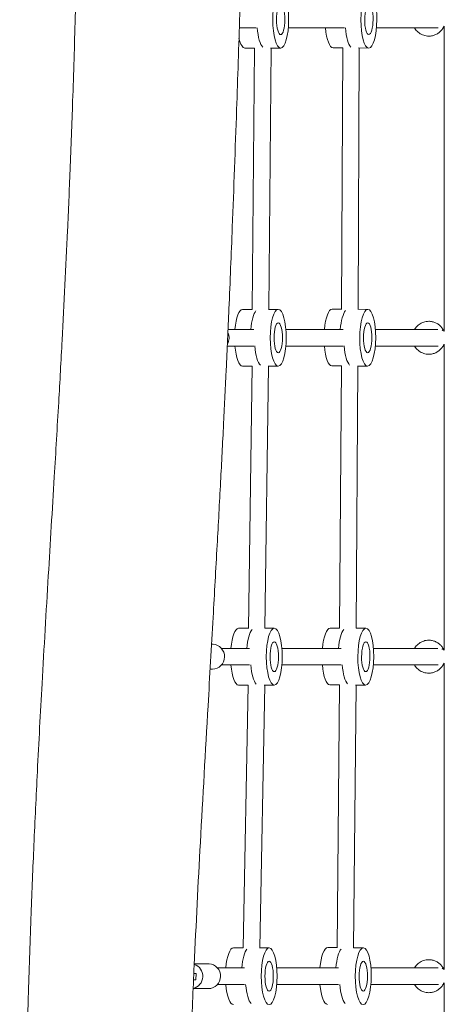
# Model space of a CAD drawing. Units: millimetres. Extents: x -6429 to 3955, y -7307 to 7440.
# Drawn here: x -968 to -557, y 954 to 1908 of the extents above; entities that cross this region are included whole.
import ezdxf

# ---------------------------------------------------------------- set-up
doc = ezdxf.new("R2010")
doc.units = ezdxf.units.MM
doc.header["$LTSCALE"] = 20
doc.layers.add('2d', color=230, linetype='Continuous')

msp = doc.modelspace()

# ---------------------------------------------------------------- linework, layer by layer
at = {"layer": '2d', "lineweight": 0}
for p, q in [((-739.05, 1900.21), (-755.44, 1900.21)), ((-653.59, 1900.21), (-708.02, 1900.21)), ((-562.77, 1900.21), (-622.66, 1900.21)), ((-558.17, 1900.21), (-557, 1900.21)), ((-557, 1901.96), (-557, 1606.25)), ((-740.62, 1880.71), (-749.95, 1880.71)), ((-742.94, 1627.32), (-740.62, 1880.74)), ((-726.94, 1627.5), (-724.62, 1880.71)), ((-725.23, 1880.71), (-715.39, 1880.71)), ((-655.31, 1880.87), (-664.72, 1880.93)), ((-656.47, 1627.48), (-655.31, 1880.9)), ((-640.47, 1627.57), (-639.31, 1880.77)), ((-639.94, 1880.78), (-630.17, 1880.72)), ((-742.94, 1627.5), (-752.29, 1627.5)), ((-727.06, 1627.5), (-717.73, 1627.5)), ((-656.47, 1627.66), (-665.51, 1627.72)), ((-640.58, 1627.57), (-630.96, 1627.51)), ((-741.44, 1608), (-766.37, 1608)), ((-654.91, 1608), (-710.36, 1608)), ((-563.22, 1608), (-623.69, 1608)), ((-557, 1593.75), (-557, 1297.22)), ((-741.44, 1592), (-767.09, 1592)), ((-654.89, 1592), (-710.36, 1592)), ((-562.83, 1592), (-623.78, 1592)), ((-743.12, 1572.5), (-752.29, 1572.5)), ((-746.65, 1318.33), (-743.12, 1572.55)), ((-730.64, 1318.48), (-727.11, 1572.5)), ((-727.64, 1572.5), (-717.73, 1572.5)), ((-656.56, 1572.66), (-665.84, 1572.72)), ((-658.32, 1318.48), (-656.56, 1572.71)), ((-642.32, 1318.55), (-640.56, 1572.57)), ((-641.1, 1572.57), (-631.28, 1572.51)), ((-746.64, 1318.48), (-756.14, 1318.48)), ((-730.8, 1318.48), (-721.58, 1318.48)), ((-658.32, 1318.64), (-667.38, 1318.69)), ((-642.47, 1318.55), (-632.82, 1318.49)), ((-782.29, 1302.98), (-781.37, 1302.98)), ((-745.5, 1298.98), (-772.72, 1298.98)), ((-656.93, 1298.98), (-714.21, 1298.98)), ((-563.2, 1298.98), (-625.56, 1298.98)), ((-557, 1298.98), (-558.15, 1298.98)), ((-783.66, 1278.98), (-781.37, 1278.98)), ((-745.5, 1282.98), (-772.72, 1282.98)), ((-656.92, 1282.98), (-714.21, 1282.98)), ((-562.9, 1282.98), (-625.65, 1282.98)), ((-558.16, 1282.98), (-557, 1282.98)), ((-557, 1284.73), (-557, 987.8)), ((-746.89, 1263.48), (-756.14, 1263.48)), ((-751.71, 1008.76), (-746.89, 1263.54)), ((-735.7, 1008.88), (-730.89, 1263.48)), ((-731.33, 1263.48), (-721.58, 1263.48)), ((-658.44, 1263.64), (-667.7, 1263.7)), ((-660.85, 1008.91), (-658.44, 1263.7)), ((-644.85, 1008.95), (-642.44, 1263.55)), ((-642.91, 1263.55), (-633.15, 1263.49)), ((-751.7, 1008.88), (-761.12, 1008.88)), ((-735.91, 1008.88), (-726.57, 1008.88)), ((-660.85, 1009.05), (-669.81, 1009.1)), ((-645.04, 1008.95), (-635.26, 1008.9)), ((-799.06, 993.38), (-785.21, 993.38)), ((-797.32, 983.96), (-799.49, 983.96)), ((-799.48, 984.09), (-797.32, 983.96)), ((-797.56, 977.97), (-797.32, 983.96)), ((-750.47, 989.38), (-776.57, 989.38)), ((-659.55, 989.38), (-719.19, 989.38)), ((-562.97, 989.38), (-627.99, 989.38)), ((-557, 989.38), (-558.15, 989.38)), ((-797.56, 977.97), (-799.76, 977.97)), ((-750.47, 973.38), (-776.57, 973.38)), ((-659.53, 973.38), (-719.19, 973.38)), ((-562.75, 973.38), (-628.08, 973.38)), ((-558.16, 973.38), (-557, 973.38)), ((-557, 974.97), (-557, 677.62)), ((-800.13, 969.38), (-785.21, 969.38))]:
    msp.add_line(p, q, dxfattribs=at)
at = {"layer": '2d', "lineweight": 0, "extrusion": (0, 0, -1)}
for centre, major_axis in [((-715.39, 1908.21), (0, 27.5)), ((-715.39, 1908.21), (0, 14.5)), ((-717.73, 1600), (0, 27.5)), ((-717.73, 1600), (0, 14.5)), ((-721.58, 1290.98), (0, 27.5)), ((-721.58, 1290.98), (0, 14.5)), ((-726.57, 981.38), (0, 27.5)), ((-726.57, 981.38), (0, 14.5))]:
    msp.add_ellipse(centre, major_axis=major_axis, ratio=0.280244, dxfattribs=at)
for centre, major_axis, ratio, start_param, end_param in [((-630, 1908.22), (0.16, 27.5), 0.280739, -0.001677568132970819, 6.281507739046615), ((-630, 1908.22), (0.09, 14.5), 0.280739, -0.001677568132970819, 6.281507739046615), ((-562, 1908.21), (0, -8), 1, -0.677132, -0.582037), ((-736.93, 1600), (0, 27.5), 0.280244, -1.275619, -0.312174), ((-650.32, 1600.13), (0.16, 27.5), 0.280739, -1.282106, -0.317587), ((-631.12, 1600.01), (0.16, 27.5), 0.280739, -0.001677568132970819, 6.281507739046615), ((-631.12, 1600.01), (0.09, 14.5), 0.280739, -0.001677568132970819, 6.281507739046615), ((-777.02, 1600), (0, -12), 0.970292, -2.013446, -1.035417), ((-562, 1600), (8, 0), 0.999913, -1.163565, -0.895729), ((-562, 1600), (8, 0), 0.999913, 0.894181, 0.978083), ((-740.78, 1290.98), (0, 27.5), 0.280244, -1.275619, -0.303015), ((-652.18, 1291.1), (0.16, 27.5), 0.280739, -1.282106, -0.309878), ((-632.99, 1290.99), (0.16, 27.5), 0.280739, -0.001677568132970819, 6.281507739046615), ((-781.37, 1290.98), (0, 12), 0.967599, 0, 0.040425), ((-781.37, 1290.98), (0, 12), 0.967599, 0.040425, 3.141593), ((-632.99, 1290.99), (0.09, 14.5), 0.280739, -0.001677568132970819, 6.281507739046615), ((-562, 1290.98), (0, -8), 1, -2.743389, -2.4664), ((-562, 1290.98), (0, -8), 1, -0.676304, -0.598612), ((-745.76, 981.38), (0, 27.5), 0.280244, -1.275619, -0.296872), ((-654.62, 981.51), (0.16, 27.5), 0.280739, -1.282106, -0.305356), ((-635.43, 981.4), (0.16, 27.5), 0.280739, -0.001677568132971707, 6.281507739046615), ((-802.35, 981.38), (0, 12), 0.965669, 0.285904, 2.947825), ((-785.21, 981.38), (0, 12), 0.965669, 0, 0.04103), ((-785.21, 981.38), (0, 12), 0.965669, 0.04103, 3.141593), ((-635.43, 981.4), (0.09, 14.5), 0.280739, -0.001677568132970819, 6.281507739046615), ((-561.78, 981.38), (8, 0), 0.999908, -1.200436, -0.93077), ((-561.78, 981.38), (8, 0), 0.999908, 0.930177, 1.02094)]:
    msp.add_ellipse(centre, major_axis=major_axis, ratio=ratio, start_param=start_param, end_param=end_param, dxfattribs=at)
at = {"layer": '2d', "lineweight": 0}
for centre, major_axis, ratio, start_param, end_param in [((-730.75, 1908.21), (0, -27.5), 0.280244, -1.27785, -0.256457), ((-664.56, 1908.43), (-0.16, -27.5), 0.280739, -1.265626, 0), ((-645.36, 1908.31), (-0.16, -27.5), 0.280739, -1.271685, -0.256134), ((-749.95, 1908.21), (0, -27.5), 0.280244, -0.854176, 0), ((-752.29, 1600), (0, 27.5), 0.280244, 0, 1.275619), ((-665.67, 1600.22), (0.16, 27.5), 0.280739, 0.001678, 1.285582), ((-665.67, 1600.22), (0.16, 27.5), 0.280739, 0, 0.001678), ((-561.61, 1605.97), (3.46, 2.01), 0.081053, -0.825646, -0.046968), ((-561.61, 1605.97), (3.46, 2.01), 0.081053, -0.046968, 0), ((-752.29, 1600), (0, -27.5), 0.280244, -1.275619, 0), ((-733.09, 1600), (0, -27.5), 0.280244, -1.278064, -0.262595), ((-665.67, 1600.22), (-0.16, -27.5), 0.280739, -1.265626, 0), ((-646.48, 1600.1), (-0.16, -27.5), 0.280739, -1.272552, -0.262361), ((-756.14, 1290.98), (0, 27.5), 0.280244, 0, 1.275619), ((-667.54, 1291.2), (0.16, 27.5), 0.280739, 0.001678, 1.285582), ((-667.54, 1291.2), (0.16, 27.5), 0.280739, 0, 0.001678), ((-561.61, 1296.97), (3.46, 2), 0.062812, -0.843491, -0.036344), ((-561.61, 1296.97), (3.46, 2), 0.062812, -0.036344, 0), ((-756.14, 1290.98), (0, -27.5), 0.280244, -1.275619, 0), ((-736.94, 1290.98), (0, -27.5), 0.280244, -1.279297, -0.271077), ((-667.54, 1291.2), (-0.16, -27.5), 0.280739, -1.265626, 0), ((-648.34, 1291.08), (-0.16, -27.5), 0.280739, -1.273423, -0.269659), ((-761.12, 981.38), (0, 27.5), 0.280244, 0, 1.275619), ((-669.98, 981.6), (0.16, 27.5), 0.280739, 0.001678, 1.285582), ((-669.98, 981.6), (0.16, 27.5), 0.280739, 0, 0.001678), ((-561.61, 987.4), (3.46, 2), 0.04454, -0.821295, -0.025744), ((-561.61, 987.4), (3.46, 2), 0.04454, -0.025744, 0), ((-761.12, 981.38), (0, -27.5), 0.280244, -1.275619, 0), ((-741.92, 981.38), (0, -27.5), 0.280244, -1.279199, -0.277426), ((-669.98, 981.6), (-0.16, -27.5), 0.280739, -1.265626, 0), ((-650.78, 981.49), (-0.16, -27.5), 0.280739, -1.274548, -0.278385)]:
    msp.add_ellipse(centre, major_axis=major_axis, ratio=ratio, start_param=start_param, end_param=end_param, dxfattribs=at)
for points, knots in [([(-744.78, 2554.93), (-744.85, 2543.45), (-744.93, 2531.96), (-745.29, 2477.33), (-745.59, 2434.19), (-746.27, 2352.05), (-746.65, 2313.06), (-747.4, 2250.91), (-747.71, 2227.73), (-748.37, 2185.87), (-748.69, 2167.18), (-749.36, 2131.55), (-749.71, 2114.6), (-750.48, 2079.76), (-750.9, 2061.87), (-751.85, 2023.98), (-752.38, 2003.99), (-753.6, 1960.52), (-754.29, 1937.05), (-755.97, 1882.78), (-756.99, 1851.98), (-759.36, 1783.19), (-760.75, 1745.19), (-763.27, 1680.75), (-764.36, 1654.33), (-766.35, 1608.23), (-767.24, 1588.56), (-768.98, 1551.37), (-769.83, 1533.85), (-771.64, 1497.71), (-772.59, 1479.09), (-774.65, 1439.98), (-775.76, 1419.49), (-778.17, 1375.69), (-779.48, 1352.38), (-782.42, 1300.54), (-784.06, 1272.02), (-788.24, 1199.28), (-790.77, 1155.06), (-795.29, 1071.28), (-797.32, 1031.73), (-800.21, 968.23), (-801.22, 944.27), (-803.01, 897.35), (-803.8, 874.39), (-805.22, 827.67), (-805.83, 803.91), (-806.88, 755.42), (-807.3, 730.68), (-807.96, 679.64), (-808.17, 653.34), (-808.43, 598.04), (-808.44, 569.04), (-808.3, 506.58), (-808.12, 473.11), (-807.65, 402.42), (-807.35, 365.19), (-806.62, 285.62), (-806.18, 243.26), (-805.08, 152.57), (-804.39, 104.23), (-802.69, 9.92), (-801.71, -36.04), (-800.31, -88.07), (-800.15, -94.15), (-799.97, -100.23)], [605.676176, 605.676176, 605.676176, 605.676176, 640.155301, 640.155301, 769.692596, 769.692596, 886.817937, 886.817937, 956.543836, 956.543836, 1012.83497, 1012.83497, 1063.996567, 1063.996567, 1118.057302, 1118.057302, 1178.583727, 1178.583727, 1249.702209, 1249.702209, 1343.079844, 1343.079844, 1458.211552, 1458.211552, 1538.088793, 1538.088793, 1597.449713, 1597.449713, 1650.244248, 1650.244248, 1706.326323, 1706.326323, 1767.985101, 1767.985101, 1838.130251, 1838.130251, 1923.923754, 1923.923754, 2056.921085, 2056.921085, 2175.923945, 2175.923945, 2248.048021, 2248.048021, 2317.192454, 2317.192454, 2388.759251, 2388.759251, 2463.304329, 2463.304329, 2542.571981, 2542.571981, 2629.966574, 2629.966574, 2730.809899, 2730.809899, 2842.932622, 2842.932622, 2970.441649, 2970.441649, 3115.958986, 3115.958986, 3254.319484, 3254.319484, 3272.629146, 3272.629146, 3272.629146, 3272.629146]), ([(-964.01, 138.25), (-964.1, 141.57), (-964.19, 144.89), (-964.55, 158.18), (-964.8, 168.14), (-965.76, 208), (-966.36, 237.9), (-967.28, 297.89), (-967.61, 327.99), (-967.99, 387.41), (-968.05, 416.74), (-967.95, 475.44), (-967.79, 504.83), (-967.27, 566.23), (-966.9, 598.25), (-965.92, 669.98), (-965.27, 709.69), (-963.8, 790.16), (-962.98, 830.91), (-961.29, 903.11), (-960.48, 934.55), (-958.79, 991.29), (-957.96, 1016.6), (-956.19, 1064.08), (-955.29, 1086.27), (-953.27, 1132.18), (-952.15, 1155.91), (-949.54, 1208.07), (-948.02, 1236.49), (-944.48, 1299.72), (-942.44, 1334.52), (-938.45, 1401.28), (-936.51, 1433.23), (-933.14, 1489.35), (-931.71, 1513.52), (-929.17, 1557.69), (-928.05, 1577.7), (-926.03, 1615.49), (-925.11, 1633.28), (-923.36, 1668.67), (-922.54, 1686.28), (-920.87, 1723.4), (-920.05, 1742.91), (-918.39, 1784.74), (-917.56, 1807.05), (-915.88, 1856.38), (-915.04, 1883.39), (-913.37, 1942.73), (-912.57, 1975.07), (-911.22, 2035.38), (-910.65, 2063.36), (-909.7, 2112.82), (-909.31, 2134.3), (-908.6, 2173.97), (-908.28, 2192.17), (-907.68, 2227.51), (-907.39, 2244.66), (-906.79, 2280.44), (-906.48, 2299.07), (-905.84, 2338.46), (-905.5, 2359.23), (-904.78, 2404.21), (-904.4, 2428.43), (-903.87, 2461.92), (-903.72, 2471.2), (-903.58, 2480.47)], [0, 0, 0, 0, 10.000001, 10.000001, 40.000029, 40.000029, 130.00087, 130.00087, 220.62468, 220.62468, 308.931349, 308.931349, 397.467424, 397.467424, 493.969339, 493.969339, 613.656062, 613.656062, 736.405369, 736.405369, 831.026745, 831.026745, 907.123283, 907.123283, 973.823765, 973.823765, 1045.166807, 1045.166807, 1130.633086, 1130.633086, 1235.334013, 1235.334013, 1331.528323, 1331.528323, 1404.356324, 1404.356324, 1464.713804, 1464.713804, 1518.450366, 1518.450366, 1571.708774, 1571.708774, 1630.802073, 1630.802073, 1698.440395, 1698.440395, 1780.347384, 1780.347384, 1878.321852, 1878.321852, 1962.932621, 1962.932621, 2027.747689, 2027.747689, 2082.5558, 2082.5558, 2134.150007, 2134.150007, 2190.147374, 2190.147374, 2252.536644, 2252.536644, 2325.266903, 2325.266903, 2353.112516, 2353.112516, 2353.112516, 2353.112516]), ([(-572, 1892.29), (-573.67, 1892.29), (-575.35, 1892.55), (-578.53, 1893.58), (-580.04, 1894.34), (-582.75, 1896.29), (-583.95, 1897.49), (-585.26, 1899.28), (-585.56, 1899.73), (-585.84, 1900.21)], [1.570796, 1.570796, 1.570796, 1.570796, 1.884956, 1.884956, 2.199115, 2.199115, 2.513274, 2.513274, 2.616322, 2.616322, 2.616322, 2.616322]), ([(-557.76, 1900.95), (-558.29, 1899.91), (-558.94, 1898.94), (-560.44, 1897.14), (-561.29, 1896.33), (-563.14, 1894.9), (-564.14, 1894.29), (-566.26, 1893.3), (-567.38, 1892.92), (-569.66, 1892.41), (-570.83, 1892.29), (-572, 1892.29)], [0.471862, 0.471862, 0.471862, 0.471862, 0.691649, 0.691649, 0.911436, 0.911436, 1.131223, 1.131223, 1.351009, 1.351009, 1.570796, 1.570796, 1.570796, 1.570796]), ([(-585.84, 1608), (-585.57, 1608.48), (-585.27, 1608.94), (-583.96, 1610.73), (-582.76, 1611.93), (-580.04, 1613.89), (-578.53, 1614.65), (-575.35, 1615.68), (-573.68, 1615.95), (-572, 1615.95)], [3.66662, 3.66662, 3.66662, 3.66662, 3.769911, 3.769911, 4.08407, 4.08407, 4.39823, 4.39823, 4.712389, 4.712389, 4.712389, 4.712389]), ([(-572, 1615.95), (-570.89, 1615.95), (-569.77, 1615.83), (-567.59, 1615.37), (-566.52, 1615.02), (-564.48, 1614.12), (-563.51, 1613.56), (-561.7, 1612.25), (-560.87, 1611.5), (-559.37, 1609.85), (-558.71, 1608.94), (-558.15, 1607.98)], [4.712389, 4.712389, 4.712389, 4.712389, 4.921828, 4.921828, 5.131268, 5.131268, 5.340708, 5.340708, 5.550147, 5.550147, 5.759587, 5.759587, 5.759587, 5.759587]), ([(-572, 1584.05), (-573.68, 1584.05), (-575.35, 1584.32), (-578.53, 1585.35), (-580.04, 1586.11), (-582.76, 1588.07), (-583.96, 1589.27), (-585.27, 1591.06), (-585.57, 1591.52), (-585.84, 1592)], [1.570796, 1.570796, 1.570796, 1.570796, 1.884956, 1.884956, 2.199115, 2.199115, 2.513274, 2.513274, 2.616565, 2.616565, 2.616565, 2.616565]), ([(-557.75, 1592.74), (-558.29, 1591.7), (-558.94, 1590.72), (-560.43, 1588.92), (-561.28, 1588.11), (-563.13, 1586.68), (-564.14, 1586.06), (-566.26, 1585.07), (-567.37, 1584.69), (-569.66, 1584.18), (-570.83, 1584.05), (-572, 1584.05)], [0.471862, 0.471862, 0.471862, 0.471862, 0.691649, 0.691649, 0.911436, 0.911436, 1.131223, 1.131223, 1.351009, 1.351009, 1.570796, 1.570796, 1.570796, 1.570796]), ([(-585.86, 1298.98), (-585.58, 1299.46), (-585.27, 1299.93), (-583.96, 1301.73), (-582.76, 1302.93), (-580.05, 1304.89), (-578.54, 1305.66), (-575.35, 1306.69), (-573.68, 1306.96), (-572, 1306.96)], [3.665307, 3.665307, 3.665307, 3.665307, 3.769911, 3.769911, 4.08407, 4.08407, 4.39823, 4.39823, 4.712389, 4.712389, 4.712389, 4.712389]), ([(-572, 1306.96), (-570.89, 1306.96), (-569.77, 1306.84), (-567.59, 1306.38), (-566.52, 1306.03), (-564.48, 1305.12), (-563.51, 1304.56), (-561.7, 1303.25), (-560.86, 1302.5), (-559.37, 1300.85), (-558.71, 1299.94), (-558.15, 1298.98)], [4.712389, 4.712389, 4.712389, 4.712389, 4.921828, 4.921828, 5.131268, 5.131268, 5.340708, 5.340708, 5.550147, 5.550147, 5.759587, 5.759587, 5.759587, 5.759587]), ([(-572, 1275.02), (-573.68, 1275.02), (-575.35, 1275.28), (-578.54, 1276.32), (-580.05, 1277.08), (-582.76, 1279.05), (-583.96, 1280.24), (-585.27, 1282.04), (-585.57, 1282.5), (-585.84, 1282.98)], [1.570796, 1.570796, 1.570796, 1.570796, 1.884956, 1.884956, 2.199115, 2.199115, 2.513274, 2.513274, 2.616396, 2.616396, 2.616396, 2.616396]), ([(-557.75, 1283.73), (-558.29, 1282.68), (-558.93, 1281.7), (-560.43, 1279.9), (-561.28, 1279.08), (-563.13, 1277.65), (-564.14, 1277.03), (-566.26, 1276.04), (-567.37, 1275.66), (-569.66, 1275.15), (-570.83, 1275.02), (-572, 1275.02)], [0.471862, 0.471862, 0.471862, 0.471862, 0.691649, 0.691649, 0.911436, 0.911436, 1.131223, 1.131223, 1.351009, 1.351009, 1.570796, 1.570796, 1.570796, 1.570796]), ([(-585.87, 989.38), (-585.58, 989.87), (-585.28, 990.35), (-583.96, 992.16), (-582.76, 993.35), (-580.05, 995.32), (-578.54, 996.09), (-575.35, 997.12), (-573.68, 997.39), (-572, 997.39)], [3.66414, 3.66414, 3.66414, 3.66414, 3.769911, 3.769911, 4.08407, 4.08407, 4.39823, 4.39823, 4.712389, 4.712389, 4.712389, 4.712389]), ([(-572, 997.39), (-570.89, 997.39), (-569.77, 997.27), (-567.58, 996.81), (-566.52, 996.46), (-564.48, 995.55), (-563.5, 994.99), (-561.7, 993.68), (-560.86, 992.93), (-559.37, 991.27), (-558.71, 990.36), (-558.15, 989.4)], [4.712389, 4.712389, 4.712389, 4.712389, 4.921828, 4.921828, 5.131268, 5.131268, 5.340707, 5.340707, 5.550147, 5.550147, 5.759587, 5.759587, 5.759587, 5.759587]), ([(-572, 965.42), (-573.68, 965.42), (-575.35, 965.68), (-578.54, 966.72), (-580.05, 967.49), (-582.76, 969.45), (-583.96, 970.65), (-585.27, 972.45), (-585.57, 972.91), (-585.84, 973.38)], [1.570796, 1.570796, 1.570796, 1.570796, 1.884956, 1.884956, 2.199115, 2.199115, 2.513274, 2.513274, 2.616081, 2.616081, 2.616081, 2.616081]), ([(-557.75, 974.14), (-558.28, 973.09), (-558.93, 972.11), (-560.43, 970.31), (-561.28, 969.49), (-563.13, 968.05), (-564.13, 967.44), (-566.26, 966.44), (-567.37, 966.06), (-569.66, 965.55), (-570.83, 965.42), (-572, 965.42)], [0.471862, 0.471862, 0.471862, 0.471862, 0.691649, 0.691649, 0.911436, 0.911436, 1.131223, 1.131223, 1.351009, 1.351009, 1.570796, 1.570796, 1.570796, 1.570796])]:
    msp.add_open_spline(points, degree=3, knots=knots, dxfattribs=at)
for points in [[(-557.25, 1901.77), (-557.44, 1901.51), (-557.61, 1901.24), (-557.76, 1900.95)], [(-557.24, 1593.57), (-557.43, 1593.31), (-557.61, 1593.03), (-557.75, 1592.74)], [(-557.25, 1284.54), (-557.44, 1284.28), (-557.61, 1284.01), (-557.75, 1283.73)], [(-572.27, 989.38), (-572.18, 989.39), (-572.09, 989.39), (-572, 989.39)], [(-572, 989.39), (-571.91, 989.39), (-571.82, 989.39), (-571.73, 989.38)], [(-557.45, 974.65), (-557.56, 974.49), (-557.66, 974.31), (-557.75, 974.14)]]:
    msp.add_open_spline(points, degree=3, dxfattribs=at)

doc.saveas('drawing.dxf')
